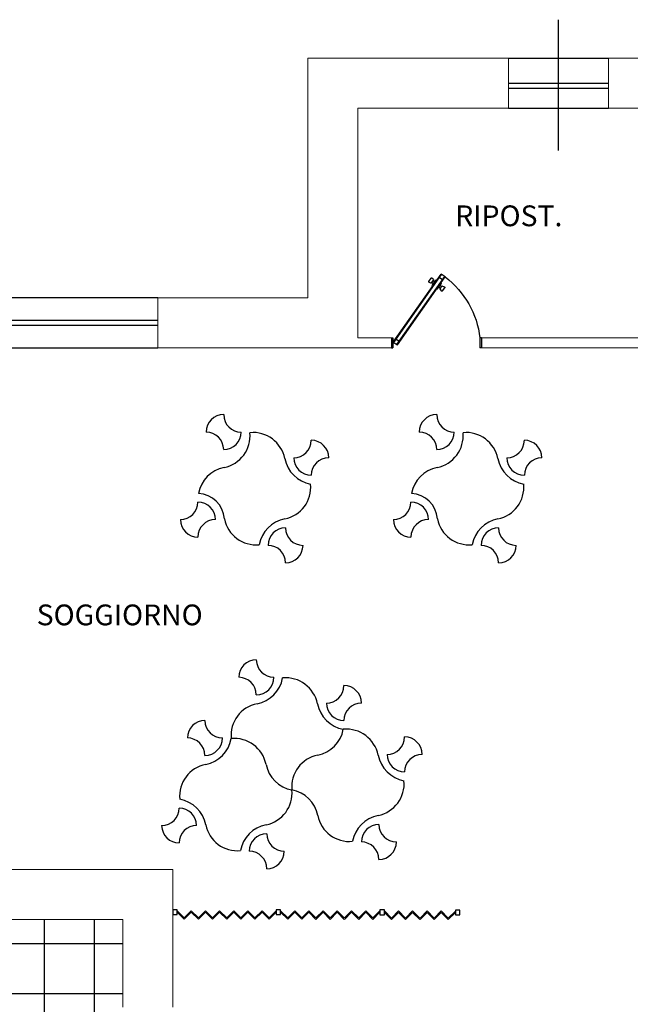
# Model space of a CAD drawing. Extents: x -136 to 13388, y 59 to 5179.
# Drawn here: x 4373 to 4379, y 328 to 338 of the extents above; entities that cross this region are included whole.
import ezdxf

# ---------------------------------------------------------------- set-up
doc = ezdxf.new("R2010")
doc.units = 0
doc.header["$LTSCALE"] = 0.35
doc.header["$MEASUREMENT"] = 0
doc.layers.get('0').update_dxf_attribs({"color": 1, "linetype": 'CONTINUOUS'})
for name, color, linetype in [('ADDC2DMDEF$0', 1, 'CONTINUOUS'), ('ARREDI--NZ', 6, 'CONTINUOUS'), ('ARREDI_attrezzature', 175, 'CONTINUOUS'), ('LAYER015', 3, 'CONTINUOUS')]:
    doc.layers.add(name, color=color, linetype=linetype)
doc.layers.add('porte', color=2, linetype='CONTINUOUS', lineweight=25)
doc.layers.add('SCRITTE', color=1, linetype='CONTINUOUS', lineweight=20)

# ---------------------------------------------------------------- blocks, each defined once
blk = doc.blocks.new('AA')
at = {"layer": 'LAYER015', "color": 5, "ltscale": 0.35}
for p, q in [((3755.9884, 1512.775), (3755.9884, 1512.675)), ((3756.8884, 1512.775), (3756.8884, 1512.675))]:
    blk.add_line(p, q, dxfattribs=at)
at = {"layer": 'LAYER015', "color": 1, "ltscale": 0.35}
for p, q in [((3755.9884, 1512.675), (3756.004, 1512.675)), ((3756.8884, 1512.675), (3756.8747, 1512.675))]:
    blk.add_line(p, q, dxfattribs=at)
blk.add_arc((3756.8978, 1512.6699), 0.9, 127.4192, 173.28827, dxfattribs=at)
at = {"layer": 'porte', "color": 1}
for p, q in [((3756.3509, 1513.3847), (3756.3927, 1513.414)), ((3756.8293, 1512.7042), (3756.3509, 1513.3847)), ((3756.8343, 1512.7078), (3756.356, 1513.3882)), ((3756.378, 1513.357), (3756.4102, 1513.3796)), ((3756.866, 1512.7301), (3756.3877, 1513.4105)), ((3756.8711, 1512.7336), (3756.3926, 1513.4142)), ((3756.4695, 1513.3592), (3756.4846, 1513.3741)), ((3756.5155, 1513.3407), (3756.4926, 1513.3734)), ((3756.379, 1513.2447), (3756.356, 1513.2774)), ((3756.3772, 1513.2943), (3756.358, 1513.2851)), ((3756.4027, 1513.2656), (3756.3837, 1513.2926)), ((3756.3872, 1513.2876), (3756.4043, 1513.2997)), ((3756.4283, 1513.2654), (3756.3922, 1513.3168)), ((3756.3935, 1513.3241), (3756.3935, 1513.3241)), ((3756.3992, 1513.2705), (3756.4163, 1513.2825)), ((3756.4359, 1513.3539), (3756.4359, 1513.3539)), ((3756.4793, 1513.3013), (3756.4432, 1513.3526)), ((3756.4724, 1513.3475), (3756.4553, 1513.3355)), ((3756.4844, 1513.3304), (3756.4673, 1513.3184)), ((3756.4879, 1513.3255), (3756.4689, 1513.3525)), ((3756.4781, 1513.294), (3756.4781, 1513.294)), ((3756.4944, 1513.3238), (3756.5135, 1513.333)), ((3756.4021, 1513.2588), (3756.387, 1513.244)), ((3756.4356, 1513.2642), (3756.4356, 1513.2642)), ((3755.9884, 1512.775), (3756.004, 1512.775)), ((3756.004, 1512.775), (3756.004, 1512.675)), ((3756.8128, 1512.7384), (3756.8445, 1512.7607)), ((3756.8711, 1512.7336), (3756.8293, 1512.7042)), ((3756.8747, 1512.775), (3756.8747, 1512.675)), ((3756.8884, 1512.775), (3756.8747, 1512.775))]:
    blk.add_line(p, q, dxfattribs=at)
for centre, start, end in [((3756.4883, 1513.3703), 35.10889, 134.57121), ((3756.3603, 1513.2804), 115.64656, 215.10889), ((3756.3794, 1513.2895), 35.10889, 115.64656), ((3756.3965, 1513.3198), 125.10889, 215.10889), ((3756.439, 1513.3496), 35.10889, 125.10889), ((3756.4732, 1513.3555), 134.57121, 215.10889), ((3756.475, 1513.2983), 305.10889, 35.10889), ((3756.4921, 1513.3285), 215.10889, 295.64656), ((3756.5113, 1513.3377), 295.64656, 35.10889), ((3756.3833, 1513.2477), 215.10889, 314.57121), ((3756.3984, 1513.2626), 314.57121, 35.10889), ((3756.4326, 1513.2684), 215.10889, 305.10889)]:
    blk.add_arc(centre, 0.00523, start, end, dxfattribs=at)

msp = doc.modelspace()

# ---------------------------------------------------------------- hatches: boundary and pattern name
at = {"layer": 'ARREDI--NZ', "ltscale": 0.35}
h = msp.add_hatch(dxfattribs=at)
h.set_pattern_fill('ANSI37', color=3, scale=4, angle=45, style=0)
h.set_pattern_definition([(90, (257.79324, -905.24806), (-0.5, 1e-16), []), (180, (257.79324, -905.24806), (-1e-16, -0.5), [])])
h.paths.add_polyline_path([(4371.0346, 328.4954), (4370.5359, 328.4954), (4370.7086, 328.2498, -0.414214), (4370.7159, 328.2485), (4370.7279, 328.2314), (4370.745, 328.2434), (4370.7415, 328.2484, -0.366629), (4370.7421, 328.2551), (4370.7573, 328.27, -0.463455), (4370.7652, 328.2692), (4370.7882, 328.2366, -0.463455), (4370.7862, 328.2288), (4370.767, 328.2197, -0.366629), (4370.7605, 328.2214), (4370.757, 328.2263), (4370.7399, 328.2143), (4370.752, 328.1972, -0.414214), (4370.7507, 328.1899), (4370.7933, 328.1293, 0.15378)], flags=17)
h.paths.add_polyline_path([(4371.5918, 328.4954), (4371.0931, 328.4954, 0.15378), (4371.3344, 328.1293), (4371.377, 328.1899, -0.414214), (4371.3758, 328.1972), (4371.3878, 328.2143), (4371.3707, 328.2263), (4371.3672, 328.2214, -0.366629), (4371.3607, 328.2197), (4371.3416, 328.2288, -0.463455), (4371.3396, 328.2366), (4371.3625, 328.2692, -0.463455), (4371.3705, 328.27), (4371.3856, 328.2551, -0.366629), (4371.3862, 328.2484), (4371.3827, 328.2434), (4371.3998, 328.2314), (4371.4119, 328.2485, -0.414214), (4371.4192, 328.2498)], flags=17)
h.paths.add_polyline_path([(4373.5747, 324.7056, 0.15378), (4373.2086, 324.4642), (4373.2692, 324.4216, -0.414214), (4373.2765, 324.4229), (4373.2936, 324.4109), (4373.3056, 324.428), (4373.3007, 324.4314, -0.366629), (4373.299, 324.438), (4373.3082, 324.4571, -0.463455), (4373.3159, 324.4591), (4373.3486, 324.4361, -0.463455), (4373.3493, 324.4282), (4373.3344, 324.4131, -0.366629), (4373.3277, 324.4125), (4373.3228, 324.4159), (4373.3107, 324.3988), (4373.3278, 324.3868, -0.414214), (4373.3291, 324.3795), (4373.5747, 324.2068)], flags=17)
h.paths.add_polyline_path([(4373.5747, 325.2628), (4373.3291, 325.0901, -0.414214), (4373.3278, 325.0828), (4373.3107, 325.0708), (4373.3228, 325.0537), (4373.3277, 325.0571, -0.366629), (4373.3344, 325.0565), (4373.3493, 325.0414, -0.463455), (4373.3486, 325.0335), (4373.3159, 325.0105, -0.463455), (4373.3082, 325.0125), (4373.299, 325.0316, -0.366629), (4373.3007, 325.0382), (4373.3056, 325.0416), (4373.2936, 325.0587), (4373.2765, 325.0467, -0.414214), (4373.2692, 325.048), (4373.2086, 325.0054, 0.15378), (4373.5747, 324.764)], flags=17)
h.paths.add_polyline_path([(4366.4747, 325.4454), (4370.5747, 325.4454), (4370.5747, 321.8454), (4366.4747, 321.8454)])
h.paths.add_polyline_path([(4370.4747, 325.3454), (4370.4747, 321.9454), (4366.5747, 321.9454), (4366.5747, 325.3454)])
edge = h.paths.add_edge_path()
edge.add_line((4373.5747, 328.4954), (4371.6543, 328.4954))
edge.add_line((4371.6543, 328.4954), (4371.4609, 328.2203))
edge.add_arc((4371.4586, 328.2157), 0.00523, -35.10889, 63.36869, ccw=False)
edge.add_line((4371.4629, 328.2127), (4371.4508, 328.1955))
edge.add_line((4371.4508, 328.1955), (4371.4679, 328.1835))
edge.add_line((4371.4679, 328.1835), (4371.4739, 328.1921))
edge.add_line((4371.4739, 328.1921), (4371.4971, 328.181))
edge.add_arc((4371.4948, 328.1763), 0.00523, -35.10889, 64.35344, ccw=False)
edge.add_line((4371.4991, 328.1733), (4371.4761, 328.1406))
edge.add_arc((4371.4718, 328.1436), 0.00523, 225.42879, 324.89111, ccw=False)
edge.add_line((4371.4682, 328.1399), (4371.4499, 328.1578))
edge.add_line((4371.4499, 328.1578), (4371.4559, 328.1664))
edge.add_line((4371.4559, 328.1664), (4371.4388, 328.1784))
edge.add_line((4371.4388, 328.1784), (4371.4268, 328.1613))
edge.add_arc((4371.4225, 328.1643), 0.00523, 226.41354, 324.89111, ccw=False)
edge.add_line((4371.4189, 328.1605), (4371.3762, 328.0999))
edge.add_line((4371.3762, 328.0999), (4371.3344, 328.1293))
edge.add_arc((4371.7949, 328.6954), 0.7297, 195.90644, 230.87628, ccw=False)
edge.add_line((4371.0931, 328.4954), (4371.0346, 328.4954))
edge.add_arc((4370.3328, 328.6954), 0.7297, 309.12372, 344.09356, ccw=False)
edge.add_line((4370.7933, 328.1293), (4370.7515, 328.0999))
edge.add_line((4370.7515, 328.0999), (4370.7089, 328.1605))
edge.add_arc((4370.7053, 328.1643), 0.00523, 215.10889, 313.58646, ccw=False)
edge.add_line((4370.701, 328.1613), (4370.6889, 328.1784))
edge.add_line((4370.6889, 328.1784), (4370.6718, 328.1664))
edge.add_line((4370.6718, 328.1664), (4370.6778, 328.1578))
edge.add_line((4370.6778, 328.1578), (4370.6596, 328.1399))
edge.add_arc((4370.6559, 328.1436), 0.00523, 215.10889, 314.57121, ccw=False)
edge.add_line((4370.6516, 328.1406), (4370.6287, 328.1733))
edge.add_arc((4370.6329, 328.1763), 0.00523, 115.64656, 215.10889, ccw=False)
edge.add_line((4370.6307, 328.181), (4370.6538, 328.1921))
edge.add_line((4370.6538, 328.1921), (4370.6598, 328.1835))
edge.add_line((4370.6598, 328.1835), (4370.6769, 328.1955))
edge.add_line((4370.6769, 328.1955), (4370.6649, 328.2127))
edge.add_arc((4370.6692, 328.2157), 0.00523, 116.63131, 215.10889, ccw=False)
edge.add_line((4370.6668, 328.2203), (4370.4734, 328.4954))
edge.add_line((4370.4734, 328.4954), (4363.5747, 328.4954))
edge.add_line((4363.5747, 328.4954), (4363.5747, 318.4954))
edge.add_line((4363.5747, 318.4954), (4373.5747, 318.4954))
edge.add_line((4373.5747, 318.4954), (4373.5747, 324.1444))
edge.add_line((4373.5747, 324.1444), (4373.2997, 324.3378))
edge.add_arc((4373.295, 324.3401), 0.00523, 234.89111, 333.36869, ccw=False)
edge.add_line((4373.292, 324.3358), (4373.2749, 324.3478))
edge.add_line((4373.2749, 324.3478), (4373.2629, 324.3307))
edge.add_line((4373.2629, 324.3307), (4373.2714, 324.3247))
edge.add_line((4373.2714, 324.3247), (4373.2603, 324.3016))
edge.add_arc((4373.2556, 324.3039), 0.00523, 234.89111, 334.35344, ccw=False)
edge.add_line((4373.2526, 324.2996), (4373.2199, 324.3226))
edge.add_arc((4373.2229, 324.3269), 0.00523, 135.42879, 234.89111, ccw=False)
edge.add_line((4373.2192, 324.3305), (4373.2372, 324.3488))
edge.add_line((4373.2372, 324.3488), (4373.2457, 324.3428))
edge.add_line((4373.2457, 324.3428), (4373.2578, 324.3599))
edge.add_line((4373.2578, 324.3599), (4373.2407, 324.3719))
edge.add_arc((4373.2437, 324.3762), 0.00523, 136.41354, 234.89111, ccw=False)
edge.add_line((4373.2399, 324.3798), (4373.1792, 324.4224))
edge.add_line((4373.1792, 324.4224), (4373.2086, 324.4642))
edge.add_arc((4373.7747, 324.0038), 0.7297, 105.90644, 140.87628, ccw=False)
edge.add_line((4373.5747, 324.7056), (4373.5747, 324.764))
edge.add_arc((4373.7747, 325.4658), 0.7297, 219.12372, 254.09356, ccw=False)
edge.add_line((4373.2086, 325.0054), (4373.1792, 325.0472))
edge.add_line((4373.1792, 325.0472), (4373.2399, 325.0898))
edge.add_arc((4373.2437, 325.0934), 0.00523, 125.10889, 223.58646, ccw=False)
edge.add_line((4373.2407, 325.0977), (4373.2578, 325.1097))
edge.add_line((4373.2578, 325.1097), (4373.2457, 325.1268))
edge.add_line((4373.2457, 325.1268), (4373.2372, 325.1208))
edge.add_line((4373.2372, 325.1208), (4373.2192, 325.1391))
edge.add_arc((4373.2229, 325.1428), 0.00523, 125.10889, 224.57121, ccw=False)
edge.add_line((4373.2199, 325.147), (4373.2526, 325.17))
edge.add_arc((4373.2556, 325.1657), 0.00523, 25.64656, 125.10889, ccw=False)
edge.add_line((4373.2603, 325.168), (4373.2714, 325.1449))
edge.add_line((4373.2714, 325.1449), (4373.2629, 325.1389))
edge.add_line((4373.2629, 325.1389), (4373.2749, 325.1218))
edge.add_line((4373.2749, 325.1218), (4373.292, 325.1338))
edge.add_arc((4373.295, 325.1295), 0.00523, 26.63131, 125.10889, ccw=False)
edge.add_line((4373.2997, 325.1319), (4373.5747, 325.3252))
edge.add_line((4373.5747, 325.3252), (4373.5747, 328.4954))
h.paths.add_polyline_path([(4370.4747, 325.3454), (4370.4747, 321.9454), (4366.5747, 321.9454), (4366.5747, 325.3454)])

# ---------------------------------------------------------------- linework, layer by layer
at = {"color": 5, "lineweight": 0}
for p, q in [((4375.4247, 334.7154, -0.0884), (4375.4247, 337.1154, -0.0884)), ((4375.4247, 337.1154, -0.0884), (4377.4347, 337.1154, -0.0884)), ((4377.4347, 337.1154, -0.0884), (4377.4347, 336.6154, -0.0884)), ((4378.4347, 337.1154, -0.0884), (4380.5347, 337.1154, -0.0884)), ((4378.4347, 337.1154, -0.0884), (4378.4347, 336.6154, -0.0884)), ((4375.9247, 334.3154, -0.0884), (4375.9247, 336.6154, -0.0884)), ((4375.9247, 336.6154, -0.0884), (4377.4347, 336.6154, -0.0884)), ((4378.4347, 336.6154, -0.0884), (4378.7747, 336.6154, -0.0884)), ((4373.9272, 334.7154, -0.0884), (4375.4247, 334.7154, -0.0884)), ((4373.9272, 334.7154, -0.0884), (4373.9272, 334.2154, -0.0884)), ((4375.9247, 334.3154, -0.0884), (4376.263, 334.3154, -0.0884)), ((4376.263, 334.3154, -0.0884), (4376.263, 334.2154, -0.0884)), ((4377.163, 334.3154, -0.0884), (4378.7747, 334.3154, -0.0884)), ((4377.163, 334.3154, -0.0884), (4377.163, 334.2154, -0.0884)), ((4373.9272, 334.2154, -0.0884), (4376.263, 334.2154, -0.0884)), ((4377.163, 334.2154, -0.0884), (4378.7747, 334.2154, -0.0884)), ((4372.0652, 328.9954, -0.0884), (4374.0747, 328.9954, -0.0884)), ((4374.0747, 327.6167, -0.0884), (4374.0747, 328.9954, -0.0884)), ((4372.0652, 328.4954, -0.0884), (4373.5747, 328.4954, -0.0884)), ((4373.5747, 327.6167, -0.0884), (4373.5747, 328.4954, -0.0884))]:
    msp.add_line(p, q, dxfattribs=at)
at = {"color": 1}
for p, q in [((4377.4347, 337.1154, -0.0884), (4378.4347, 337.1154, -0.0884)), ((4377.4347, 336.8654, -0.0884), (4378.4347, 336.8654, -0.0884)), ((4377.4347, 336.8154, -0.0884), (4378.4347, 336.8154, -0.0884)), ((4377.4347, 336.6154, -0.0884), (4378.4347, 336.6154, -0.0884)), ((4373.9272, 334.7154, -0.0884), (4370.0722, 334.7154, -0.0884)), ((4370.0722, 334.4918, -0.0884), (4373.9272, 334.4918, -0.0884)), ((4370.0722, 334.4444, -0.0884), (4373.9272, 334.4444, -0.0884)), ((4370.0722, 334.2154, -0.0884), (4373.9272, 334.2154, -0.0884))]:
    msp.add_line(p, q, dxfattribs=at)
at = {"layer": 'ADDC2DMDEF$0', "linetype": 'ByBlock', "lineweight": -2}
msp.add_line((4377.9347, 336.1924, -0.0884), (4377.9347, 337.5004, -0.0884), dxfattribs=at)
at = {"layer": 'ARREDI_attrezzature', "color": 1, "linetype": 'Continuous'}
for p, q in [((4374.1195, 328.5821, -0.0884), (4374.1901, 328.5113, -0.0884)), ((4374.1901, 328.5113, -0.0884), (4374.2609, 328.5819, -0.0884)), ((4374.2609, 328.5819, -0.0884), (4374.3315, 328.5111, -0.0884)), ((4374.3315, 328.5111, -0.0884), (4374.4023, 328.5817, -0.0884)), ((4374.4023, 328.5817, -0.0884), (4374.473, 328.5109, -0.0884)), ((4374.473, 328.5109, -0.0884), (4374.5438, 328.5816, -0.0884)), ((4374.5438, 328.5816, -0.0884), (4374.6144, 328.5108, -0.0884)), ((4374.6144, 328.5108, -0.0884), (4374.6852, 328.5814, -0.0884)), ((4374.6852, 328.5814, -0.0884), (4374.7558, 328.5106, -0.0884)), ((4374.7558, 328.5106, -0.0884), (4374.8266, 328.5812, -0.0884)), ((4374.8266, 328.5812, -0.0884), (4374.8972, 328.5104, -0.0884)), ((4374.8972, 328.5104, -0.0884), (4374.968, 328.581, -0.0884)), ((4374.968, 328.581, -0.0884), (4375.0386, 328.5102, -0.0884)), ((4375.0386, 328.5102, -0.0884), (4375.1094, 328.5809, -0.0884)), ((4375.1542, 328.5808, -0.0884), (4375.2248, 328.51, -0.0884)), ((4375.2248, 328.51, -0.0884), (4375.2956, 328.5806, -0.0884)), ((4375.2956, 328.5806, -0.0884), (4375.3662, 328.5098, -0.0884)), ((4375.3662, 328.5098, -0.0884), (4375.437, 328.5805, -0.0884)), ((4375.437, 328.5805, -0.0884), (4375.5076, 328.5097, -0.0884)), ((4375.5076, 328.5097, -0.0884), (4375.5784, 328.5803, -0.0884)), ((4375.5784, 328.5803, -0.0884), (4375.6491, 328.5095, -0.0884)), ((4375.6491, 328.5095, -0.0884), (4375.7199, 328.5801, -0.0884)), ((4375.7199, 328.5801, -0.0884), (4375.7905, 328.5093, -0.0884)), ((4375.7935, 328.5097, -0.0884), (4375.8643, 328.5803, -0.0884)), ((4375.8643, 328.5803, -0.0884), (4375.9349, 328.5095, -0.0884)), ((4375.9349, 328.5095, -0.0884), (4376.0057, 328.5801, -0.0884)), ((4376.0057, 328.5801, -0.0884), (4376.0763, 328.5093, -0.0884)), ((4376.0763, 328.5093, -0.0884), (4376.1471, 328.5799, -0.0884)), ((4376.1919, 328.5795, -0.0884), (4376.2625, 328.5087, -0.0884)), ((4376.2625, 328.5087, -0.0884), (4376.3333, 328.5794, -0.0884)), ((4376.3333, 328.5794, -0.0884), (4376.4039, 328.5086, -0.0884)), ((4376.4039, 328.5086, -0.0884), (4376.4747, 328.5792, -0.0884)), ((4376.4747, 328.5792, -0.0884), (4376.5453, 328.5084, -0.0884)), ((4376.5483, 328.5087, -0.0884), (4376.6191, 328.5794, -0.0884)), ((4376.6191, 328.5794, -0.0884), (4376.6898, 328.5086, -0.0884)), ((4376.6898, 328.5086, -0.0884), (4376.7606, 328.5792, -0.0884)), ((4376.7606, 328.5792, -0.0884), (4376.8312, 328.5084, -0.0884)), ((4376.8312, 328.5084, -0.0884), (4376.902, 328.579, -0.0884)), ((4374.1195, 328.5679, -0.0884), (4374.1901, 328.4971, -0.0884)), ((4374.1901, 328.4971, -0.0884), (4374.2609, 328.5678, -0.0884)), ((4374.2609, 328.5678, -0.0884), (4374.3315, 328.497, -0.0884)), ((4374.3315, 328.497, -0.0884), (4374.4023, 328.5676, -0.0884)), ((4374.4023, 328.5676, -0.0884), (4374.4729, 328.4968, -0.0884)), ((4374.4729, 328.4968, -0.0884), (4374.5437, 328.5674, -0.0884)), ((4374.5437, 328.5674, -0.0884), (4374.6144, 328.4966, -0.0884)), ((4374.6144, 328.4966, -0.0884), (4374.6852, 328.5672, -0.0884)), ((4374.6852, 328.5672, -0.0884), (4374.7558, 328.4964, -0.0884)), ((4374.7558, 328.4964, -0.0884), (4374.8266, 328.5671, -0.0884)), ((4374.8266, 328.5671, -0.0884), (4374.8972, 328.4963, -0.0884)), ((4374.8972, 328.4963, -0.0884), (4374.968, 328.5669, -0.0884)), ((4374.968, 328.5669, -0.0884), (4375.0386, 328.4961, -0.0884)), ((4375.0386, 328.4961, -0.0884), (4375.1094, 328.5667, -0.0884)), ((4375.1542, 328.5667, -0.0884), (4375.2248, 328.4959, -0.0884)), ((4375.2248, 328.4959, -0.0884), (4375.2956, 328.5665, -0.0884)), ((4375.2956, 328.5665, -0.0884), (4375.3662, 328.4957, -0.0884)), ((4375.3662, 328.4957, -0.0884), (4375.437, 328.5663, -0.0884)), ((4375.437, 328.5663, -0.0884), (4375.5076, 328.4955, -0.0884)), ((4375.5076, 328.4955, -0.0884), (4375.5784, 328.5661, -0.0884)), ((4375.5784, 328.5661, -0.0884), (4375.649, 328.4953, -0.0884)), ((4375.649, 328.4953, -0.0884), (4375.7198, 328.566, -0.0884)), ((4375.7198, 328.566, -0.0884), (4375.7905, 328.4952, -0.0884)), ((4375.7935, 328.4955, -0.0884), (4375.8643, 328.5661, -0.0884)), ((4375.8643, 328.5661, -0.0884), (4375.9349, 328.4953, -0.0884)), ((4375.9349, 328.4953, -0.0884), (4376.0057, 328.566, -0.0884)), ((4376.0057, 328.566, -0.0884), (4376.0763, 328.4952, -0.0884)), ((4376.0763, 328.4952, -0.0884), (4376.1471, 328.5658, -0.0884)), ((4376.1918, 328.5654, -0.0884), (4376.2625, 328.4946, -0.0884)), ((4376.2625, 328.4946, -0.0884), (4376.3333, 328.5652, -0.0884)), ((4376.3333, 328.5652, -0.0884), (4376.4039, 328.4944, -0.0884)), ((4376.4039, 328.4944, -0.0884), (4376.4747, 328.5651, -0.0884)), ((4376.4747, 328.5651, -0.0884), (4376.5453, 328.4943, -0.0884)), ((4376.5483, 328.4946, -0.0884), (4376.6191, 328.5652, -0.0884)), ((4376.6191, 328.5652, -0.0884), (4376.6897, 328.4944, -0.0884)), ((4376.6897, 328.4944, -0.0884), (4376.7605, 328.5651, -0.0884)), ((4376.7605, 328.5651, -0.0884), (4376.8312, 328.4943, -0.0884)), ((4376.8312, 328.4943, -0.0884), (4376.902, 328.5649, -0.0884))]:
    msp.add_line(p, q, dxfattribs=at)
at = {"layer": 'ARREDI_attrezzature', "color": 1, "linetype": 'Continuous', "elevation": -0.0884}
for points in [[(4374.0747, 328.5443), (4374.1194, 328.5443), (4374.1195, 328.5916), (4374.0748, 328.5917)], [(4375.1094, 328.543), (4375.1541, 328.543), (4375.1542, 328.5903), (4375.1095, 328.5904)], [(4375.1094, 328.543), (4375.1541, 328.543), (4375.1542, 328.5903), (4375.1095, 328.5904)], [(4376.1471, 328.5421), (4376.1918, 328.5421), (4376.1919, 328.5894), (4376.1471, 328.5895)], [(4376.9019, 328.5412), (4376.9467, 328.5412), (4376.9467, 328.5885), (4376.902, 328.5886)]]:
    msp.add_lwpolyline(points, close=True, dxfattribs=at)
at = {"layer": 'ARREDI_attrezzature', "color": 1}
for centre, radius, start, end in [((4374.5844, 333.373, -0.4421), 0.175, 90, 180), ((4374.7594, 333.548, -0.4421), 0.175, 180, 270), ((4376.7154, 333.373, -0.4421), 0.175, 90, 180), ((4376.8904, 333.548, -0.4421), 0.175, 180, 270), ((4374.4094, 333.198, -0.4421), 0.175, 0, 90), ((4374.5844, 333.373, -0.4421), 0.175, 270, 0), ((4374.5258, 333.3353, -0.4421), 0.3229, 281.1572, 5.56717), ((4374.8785, 333.0453, -0.4421), 0.3229, 11.1572, 95.56993), ((4376.5404, 333.198, -0.4421), 0.175, 0, 90), ((4376.7154, 333.373, -0.4421), 0.175, 270, 0), ((4376.6569, 333.3353, -0.4421), 0.3229, 281.1572, 5.56717), ((4377.0096, 333.0453, -0.4421), 0.3229, 11.1572, 95.56993), ((4375.2856, 333.2904, -0.4421), 0.175, 270, 0), ((4375.4606, 333.1154, -0.4421), 0.175, 0, 90), ((4377.4167, 333.2904, -0.4421), 0.175, 270, 0), ((4377.5917, 333.1154, -0.4421), 0.175, 0, 90), ((4375.5122, 333.1702, -0.4421), 0.3229, 191.1572, 259.67745), ((4375.4606, 333.1154, -0.4421), 0.175, 180, 270), ((4375.6356, 332.9404, -0.4421), 0.175, 90, 180), ((4377.6432, 333.1702, -0.4421), 0.3229, 191.1572, 259.67745), ((4377.5917, 333.1154, -0.4421), 0.175, 180, 270), ((4377.7667, 332.9404, -0.4421), 0.175, 90, 180), ((4374.6508, 332.7017, -0.4421), 0.3229, 101.1572, 169.67596), ((4376.7818, 332.7017, -0.4421), 0.3229, 101.1572, 169.67596), ((4375.1329, 332.8212, -0.4421), 0.3229, 281.1572, 5.56717), ((4377.264, 332.8212, -0.4421), 0.3229, 281.1572, 5.56717), ((4374.3153, 332.4826, -0.4421), 0.2775, 4.49134, 86.32653), ((4376.4464, 332.4826, -0.4421), 0.2775, 4.49134, 86.32653), ((4374.1518, 332.6718, -0.4421), 0.175, 270, 0), ((4374.3268, 332.4968, -0.4421), 0.175, 360, 90), ((4376.2828, 332.6718, -0.4421), 0.175, 270, 0), ((4376.4578, 332.4968, -0.4421), 0.175, 360, 90), ((4374.3268, 332.4968, -0.4421), 0.175, 180, 270), ((4374.5018, 332.3218, -0.4421), 0.175, 90, 180), ((4374.9088, 332.5668, -0.4421), 0.3229, 191.1572, 275.58228), ((4375.2579, 332.1876, -0.4421), 0.3229, 101.1572, 169.67596), ((4376.4578, 332.4968, -0.4421), 0.175, 180, 270), ((4376.6328, 332.3218, -0.4421), 0.175, 90, 180), ((4377.0398, 332.5668, -0.4421), 0.3229, 191.1572, 275.58228), ((4377.3889, 332.1876, -0.4421), 0.3229, 101.1572, 169.67596), ((4375.203, 332.2391, -0.4421), 0.175, 90, 180), ((4375.378, 332.4141, -0.4421), 0.175, 180, 270), ((4377.334, 332.2391, -0.4421), 0.175, 90, 180), ((4377.509, 332.4141, -0.4421), 0.175, 180, 270), ((4375.028, 332.0641, -0.4421), 0.175, 0, 90), ((4375.203, 332.2391, -0.4421), 0.175, 270, 360), ((4377.159, 332.0641, -0.4421), 0.175, 0, 90), ((4377.334, 332.2391, -0.4421), 0.175, 270, 360), ((4374.9111, 330.9181, -0.4421), 0.175, 90, 180), ((4375.0861, 331.0931, -0.4421), 0.175, 180, 270), ((4374.7361, 330.7431, -0.4421), 0.175, 0, 90), ((4374.9111, 330.9181, -0.4421), 0.175, 270, 0), ((4374.8561, 330.9696, -0.4421), 0.3229, 281.1572, 349.67596), ((4375.2052, 330.5904, -0.4421), 0.3229, 11.1572, 95.58228), ((4375.6122, 330.8355, -0.4421), 0.175, 270, 0), ((4375.7872, 330.6605, -0.4421), 0.175, 0, 90), ((4374.9811, 330.336, -0.4421), 0.3229, 101.1572, 185.56717), ((4375.8389, 330.7153, -0.4421), 0.3229, 191.1572, 259.66067), ((4375.7872, 330.6605, -0.4421), 0.175, 180, 270), ((4375.9622, 330.4855, -0.4421), 0.175, 90, 180), ((4374.397, 330.311, -0.4421), 0.175, 90, 180), ((4374.572, 330.486, -0.4421), 0.175, 180, 270), ((4375.4632, 330.4555, -0.4421), 0.3229, 281.1572, 349.67596), ((4375.8123, 330.0763, -0.4421), 0.3229, 11.1572, 95.58228), ((4374.222, 330.136, -0.4421), 0.175, 0, 90), ((4374.397, 330.311, -0.4421), 0.175, 270, 0), ((4374.342, 330.3625, -0.4421), 0.3229, 281.1572, 349.67596), ((4374.6911, 329.9833, -0.4421), 0.3229, 11.1572, 95.58228), ((4376.2193, 330.3214, -0.4421), 0.175, 270, 0), ((4376.3943, 330.1464, -0.4421), 0.175, 0, 90), ((4375.5882, 329.8219, -0.4421), 0.3229, 101.1572, 185.56717), ((4376.446, 330.2012, -0.4421), 0.3229, 191.1572, 259.66067), ((4376.3943, 330.1464, -0.4421), 0.175, 180, 270), ((4376.5693, 329.9714, -0.4421), 0.175, 90, 180), ((4374.467, 329.7289, -0.4421), 0.3229, 101.1572, 185.56717), ((4375.3248, 330.1083, -0.4421), 0.3229, 191.1572, 259.66067), ((4376.0666, 329.8521, -0.4421), 0.3229, 281.1572, 5.58504), ((4374.9454, 329.7591, -0.4421), 0.3229, 281.1572, 5.58504), ((4375.2089, 329.4729, -0.4421), 0.3229, 11.1572, 79.67745), ((4374.0877, 329.3799, -0.4421), 0.3229, 11.1572, 79.67745), ((4373.9642, 329.6098, -0.4421), 0.175, 270, 0), ((4374.1392, 329.4348, -0.4421), 0.175, 0, 90), ((4375.8426, 329.5978, -0.4421), 0.3229, 191.1572, 275.56993), ((4376.1916, 329.2185, -0.4421), 0.3229, 101.1572, 169.66216), ((4374.1392, 329.4348, -0.4421), 0.175, 180, 270), ((4374.3142, 329.2598, -0.4421), 0.175, 90, 180), ((4374.7214, 329.5049, -0.4421), 0.3229, 191.1572, 275.56993), ((4375.0704, 329.1255, -0.4421), 0.3229, 101.1572, 169.66216), ((4376.1368, 329.2701, -0.4421), 0.175, 90, 180), ((4376.3118, 329.4451, -0.4421), 0.175, 180, 270), ((4375.0155, 329.1771, -0.4421), 0.175, 90, 180), ((4375.1905, 329.3521, -0.4421), 0.175, 180, 270), ((4375.9618, 329.0951, -0.4421), 0.175, 0, 90), ((4376.1368, 329.2701, -0.4421), 0.175, 270, 360), ((4374.8405, 329.0021, -0.4421), 0.175, 0, 90), ((4375.0155, 329.1771, -0.4421), 0.175, 270, 360)]:
    msp.add_arc(centre, radius, start, end, dxfattribs=at)

# ---------------------------------------------------------------- block references
at = {"layer": 'ARREDI--NZ', "color": 1, "xscale": -1}
msp.add_blockref('AA', (8133.1513, -1178.4596, -0.0884), dxfattribs=at)

# ---------------------------------------------------------------- texts
at = {"layer": 'SCRITTE', "color": 1, "char_height": 0.208, "width": 7.178313, "attachment_point": 8}
for s, insert in [('{\\fTimes New Roman|b0|i0|c0|p18;RIPOST.}', (4377.4365, 335.4332, -0.0884)), ('{\\fTimes New Roman|b0|i0|c0|p18;SOGGIORNO}', (4373.5444, 331.4387, -0.0884))]:
    msp.add_mtext(s, dxfattribs=dict(at, insert=insert))

doc.saveas('drawing.dxf')
